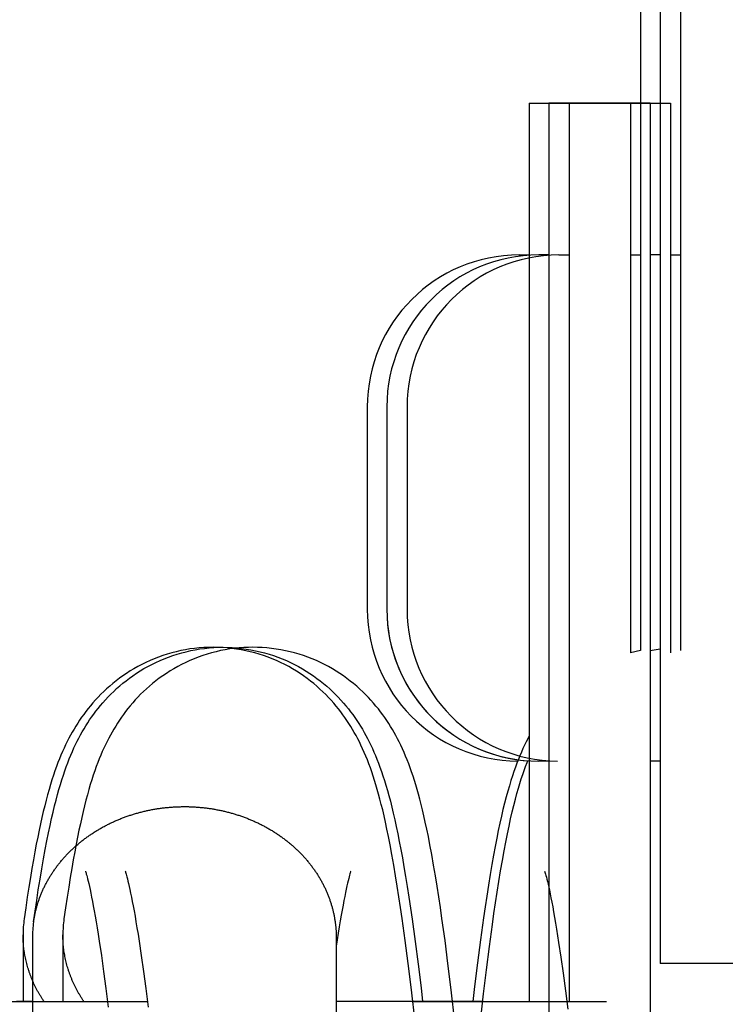
# Model space of a CAD drawing. Units: millimetres. Extents: x 70467 to 311972, y -19883 to 15191.
# Drawn here: x 79456 to 79491, y -15041 to -14992 of the extents above; entities that cross this region are included whole.
import ezdxf

# ---------------------------------------------------------------- set-up
doc = ezdxf.new("R2010")
doc.units = ezdxf.units.MM
doc.header["$LTSCALE"] = 46.255
doc.layers.get('0').update_dxf_attribs({"linetype": 'CONTINUOUS'})

msp = doc.modelspace()

# ---------------------------------------------------------------- linework, layer by layer
at = {"color": 7, "linetype": 'Continuous'}
for p, q in [((79486.423, -14946.3219), (79486.423, -15023.4824)), ((79487.3896, -14946.3219), (79487.3896, -15023.3992)), ((79487.3896, -14946.3219), (79487.3896, -15038.9469)), ((79487.3896, -14946.3219), (79487.3896, -15038.9469)), ((79488.3896, -14946.3219), (79488.3896, -15023.4824)), ((79480.923, -14996.4469), (79485.923, -14996.4469)), ((79480.923, -14996.4469), (79480.923, -15040.8219)), ((79486.8896, -14996.4469), (79481.8896, -14996.4469)), ((79481.8896, -14996.4469), (79481.8896, -15026.9089)), ((79486.8896, -14996.4469), (79481.8896, -14996.4469)), ((79481.8896, -14996.4469), (79481.8896, -15084.0719)), ((79486.8896, -14996.4469), (79481.8896, -14996.4469)), ((79481.8896, -14996.4469), (79481.8896, -15084.0719)), ((79482.8896, -14996.4469), (79487.8896, -14996.4469)), ((79482.8896, -14996.4469), (79482.8896, -15040.8219)), ((79485.923, -14996.4469), (79485.923, -15023.6028)), ((79486.8896, -14996.4469), (79486.8896, -15023.4865)), ((79486.8896, -14996.4469), (79486.8896, -15084.0719)), ((79486.8896, -14996.4469), (79486.8896, -15084.0719)), ((79487.8896, -14996.4469), (79487.8896, -15023.6028)), ((79480.423, -15003.9469), (79480.923, -15003.9469)), ((79481.8896, -15003.9469), (79481.3896, -15003.9469)), ((79481.8896, -15003.9469), (79481.3896, -15003.9469)), ((79481.8896, -15003.9469), (79481.3896, -15003.9469)), ((79482.3896, -15003.9469), (79482.8896, -15003.9469)), ((79485.923, -15003.9469), (79486.423, -15003.9469)), ((79487.3896, -15003.9469), (79486.8896, -15003.9469)), ((79487.3896, -15003.9469), (79486.8896, -15003.9469)), ((79487.3896, -15003.9469), (79486.8896, -15003.9469)), ((79487.8896, -15003.9469), (79488.3896, -15003.9469)), ((79472.923, -15011.4469), (79472.923, -15021.4469)), ((79473.8896, -15011.4469), (79473.8896, -15021.4469)), ((79473.8896, -15011.4469), (79473.8896, -15021.4469)), ((79473.8896, -15011.4469), (79473.8896, -15021.4469)), ((79474.8896, -15011.4469), (79474.8896, -15021.4469)), ((79463.4877, -15023.5404), (79463.2652, -15023.5979)), ((79463.7123, -15023.4894), (79463.4877, -15023.5404)), ((79463.9387, -15023.445), (79463.7123, -15023.4894)), ((79463.7568, -15023.5968), (79463.9789, -15023.5395)), ((79464.1666, -15023.4074), (79463.9387, -15023.445)), ((79463.9789, -15023.5395), (79464.2031, -15023.4887)), ((79464.3958, -15023.3765), (79464.1666, -15023.4074)), ((79464.2031, -15023.4887), (79464.4291, -15023.4445)), ((79464.626, -15023.3525), (79464.3958, -15023.3765)), ((79464.4291, -15023.4445), (79464.6566, -15023.407)), ((79464.8569, -15023.3354), (79464.626, -15023.3525)), ((79464.6566, -15023.407), (79464.8854, -15023.3762)), ((79465.0884, -15023.3252), (79464.8569, -15023.3354)), ((79464.8854, -15023.3762), (79465.1152, -15023.3523)), ((79465.3126, -15023.3219), (79465.0884, -15023.3252)), ((79465.1152, -15023.3523), (79465.3458, -15023.3353)), ((79465.4543, -15023.5404), (79465.2318, -15023.5979)), ((79465.5369, -15023.3252), (79465.3126, -15023.3219)), ((79465.3458, -15023.3353), (79465.5768, -15023.3251)), ((79465.6789, -15023.4894), (79465.4543, -15023.5404)), ((79465.7692, -15023.3354), (79465.5369, -15023.3252)), ((79465.5768, -15023.3251), (79465.8, -15023.3219)), ((79465.9052, -15023.445), (79465.6789, -15023.4894)), ((79466.0009, -15023.3526), (79465.7692, -15023.3354)), ((79465.8, -15023.3219), (79466.0248, -15023.3252)), ((79466.1332, -15023.4074), (79465.9052, -15023.445)), ((79466.2318, -15023.3768), (79466.0009, -15023.3526)), ((79466.0248, -15023.3252), (79466.2568, -15023.3354)), ((79466.3623, -15023.3765), (79466.1332, -15023.4074)), ((79466.4618, -15023.4078), (79466.2318, -15023.3768)), ((79466.2568, -15023.3354), (79466.4883, -15023.3526)), ((79466.5925, -15023.3525), (79466.3623, -15023.3765)), ((79466.6904, -15023.4457), (79466.4618, -15023.4078)), ((79466.4883, -15023.3526), (79466.719, -15023.3768)), ((79466.8235, -15023.3354), (79466.5925, -15023.3525)), ((79466.9175, -15023.4904), (79466.6904, -15023.4457)), ((79466.719, -15023.3768), (79466.9487, -15023.4078)), ((79467.0549, -15023.3252), (79466.8235, -15023.3354)), ((79467.1427, -15023.5417), (79466.9175, -15023.4904)), ((79466.9487, -15023.4078), (79467.1772, -15023.4456)), ((79467.2792, -15023.3219), (79467.0549, -15023.3252)), ((79467.3659, -15023.5995), (79467.1427, -15023.5417)), ((79467.1772, -15023.4456), (79467.4041, -15023.4902)), ((79467.5035, -15023.3252), (79467.2792, -15023.3219)), ((79467.4041, -15023.4902), (79467.6292, -15023.5414)), ((79467.7357, -15023.3354), (79467.5035, -15023.3252)), ((79467.6292, -15023.5414), (79467.8522, -15023.5992)), ((79467.9675, -15023.3526), (79467.7357, -15023.3354)), ((79468.1984, -15023.3768), (79467.9675, -15023.3526)), ((79468.4283, -15023.4078), (79468.1984, -15023.3768)), ((79468.657, -15023.4457), (79468.4283, -15023.4078)), ((79468.884, -15023.4904), (79468.657, -15023.4457)), ((79469.1093, -15023.5417), (79468.884, -15023.4904)), ((79469.3325, -15023.5995), (79469.1093, -15023.5417)), ((79486.423, -15023.4824), (79485.923, -15023.6028)), ((79486.8896, -15023.4865), (79487.3896, -15023.3992)), ((79462.1938, -15023.9781), (79461.9897, -15024.0713)), ((79462.4017, -15023.8903), (79462.1938, -15023.9781)), ((79462.2828, -15024.1667), (79462.4828, -15024.0686)), ((79462.613, -15023.8082), (79462.4017, -15023.8903)), ((79462.4828, -15024.0686), (79462.6867, -15023.9757)), ((79462.8275, -15023.732), (79462.613, -15023.8082)), ((79462.6867, -15023.9757), (79462.8944, -15023.8882)), ((79463.045, -15023.6618), (79462.8275, -15023.732)), ((79462.8944, -15023.8882), (79463.1055, -15023.8063)), ((79463.2652, -15023.5979), (79463.045, -15023.6618)), ((79463.1055, -15023.8063), (79463.3198, -15023.7304)), ((79463.3198, -15023.7304), (79463.537, -15023.6605)), ((79463.537, -15023.6605), (79463.7568, -15023.5968)), ((79464.1604, -15023.9781), (79463.9562, -15024.0713)), ((79464.3683, -15023.8903), (79464.1604, -15023.9781)), ((79464.5796, -15023.8082), (79464.3683, -15023.8903)), ((79464.7941, -15023.732), (79464.5796, -15023.8082)), ((79465.0116, -15023.6618), (79464.7941, -15023.732)), ((79465.2318, -15023.5979), (79465.0116, -15023.6618)), ((79467.5867, -15023.6639), (79467.3659, -15023.5995)), ((79467.8048, -15023.7345), (79467.5867, -15023.6639)), ((79468.02, -15023.8112), (79467.8048, -15023.7345)), ((79467.8522, -15023.5992), (79468.0728, -15023.6635)), ((79468.232, -15023.8938), (79468.02, -15023.8112)), ((79468.0728, -15023.6635), (79468.2908, -15023.7339)), ((79468.4405, -15023.9821), (79468.232, -15023.8938)), ((79468.2908, -15023.7339), (79468.5057, -15023.8105)), ((79468.6452, -15024.0759), (79468.4405, -15023.9821)), ((79468.5057, -15023.8105), (79468.7174, -15023.893)), ((79468.7174, -15023.893), (79468.9257, -15023.9811)), ((79468.9257, -15023.9811), (79469.1302, -15024.0748)), ((79469.5533, -15023.6639), (79469.3325, -15023.5995)), ((79469.7714, -15023.7345), (79469.5533, -15023.6639)), ((79469.9866, -15023.8112), (79469.7714, -15023.7345)), ((79470.1986, -15023.8938), (79469.9866, -15023.8112)), ((79470.4071, -15023.9821), (79470.1986, -15023.8938)), ((79470.6118, -15024.0759), (79470.4071, -15023.9821)), ((79461.2153, -15024.4933), (79461.0335, -15024.6095)), ((79461.4021, -15024.381), (79461.2153, -15024.4933)), ((79461.5935, -15024.2731), (79461.4021, -15024.381)), ((79461.5274, -15024.6052), (79461.7091, -15024.4893)), ((79461.7895, -15024.1697), (79461.5935, -15024.2731)), ((79461.7091, -15024.4893), (79461.8957, -15024.3774)), ((79461.9897, -15024.0713), (79461.7895, -15024.1697)), ((79461.8957, -15024.3774), (79462.087, -15024.2698)), ((79462.087, -15024.2698), (79462.2828, -15024.1667)), ((79463.1819, -15024.4933), (79463.0001, -15024.6095)), ((79463.3687, -15024.381), (79463.1819, -15024.4933)), ((79463.5601, -15024.2731), (79463.3687, -15024.381)), ((79463.7561, -15024.1697), (79463.5601, -15024.2731)), ((79463.9562, -15024.0713), (79463.7561, -15024.1697)), ((79468.8459, -15024.1749), (79468.6452, -15024.0759)), ((79469.0423, -15024.2789), (79468.8459, -15024.1749)), ((79469.2341, -15024.3875), (79469.0423, -15024.2789)), ((79469.1302, -15024.0748), (79469.3307, -15024.1736)), ((79469.4212, -15024.5003), (79469.2341, -15024.3875)), ((79469.3307, -15024.1736), (79469.5269, -15024.2774)), ((79469.6033, -15024.6172), (79469.4212, -15024.5003)), ((79469.5269, -15024.2774), (79469.7186, -15024.3858)), ((79469.7186, -15024.3858), (79469.9056, -15024.4985)), ((79469.9056, -15024.4985), (79470.0877, -15024.6151)), ((79470.8124, -15024.1749), (79470.6118, -15024.0759)), ((79471.0088, -15024.2789), (79470.8124, -15024.1749)), ((79471.2007, -15024.3875), (79471.0088, -15024.2789)), ((79471.3878, -15024.5003), (79471.2007, -15024.3875)), ((79471.5699, -15024.6172), (79471.3878, -15024.5003)), ((79460.5184, -15024.9788), (79460.3572, -15025.1078)), ((79460.685, -15024.8525), (79460.5184, -15024.9788)), ((79460.8567, -15024.7293), (79460.685, -15024.8525)), ((79460.8519, -15025.1018), (79461.013, -15024.9732)), ((79461.0335, -15024.6095), (79460.8567, -15024.7293)), ((79461.013, -15024.9732), (79461.1793, -15024.8474)), ((79461.1793, -15024.8474), (79461.3508, -15024.7246)), ((79461.3508, -15024.7246), (79461.5274, -15024.6052)), ((79462.485, -15024.9788), (79462.3238, -15025.1078)), ((79462.6515, -15024.8525), (79462.485, -15024.9788)), ((79462.8232, -15024.7293), (79462.6515, -15024.8525)), ((79463.0001, -15024.6095), (79462.8232, -15024.7293)), ((79469.7804, -15024.7376), (79469.6033, -15024.6172)), ((79469.9522, -15024.8614), (79469.7804, -15024.7376)), ((79470.1187, -15024.9881), (79469.9522, -15024.8614)), ((79470.0877, -15024.6151), (79470.2647, -15024.7355)), ((79470.28, -15025.1176), (79470.1187, -15024.9881)), ((79470.2647, -15024.7355), (79470.4365, -15024.8591)), ((79470.4365, -15024.8591), (79470.6032, -15024.9858)), ((79470.6032, -15024.9858), (79470.7645, -15025.1153)), ((79471.7469, -15024.7376), (79471.5699, -15024.6172)), ((79471.9187, -15024.8614), (79471.7469, -15024.7376)), ((79472.0853, -15024.9881), (79471.9187, -15024.8614)), ((79472.2465, -15025.1176), (79472.0853, -15024.9881)), ((79459.9049, -15025.5084), (79459.7644, -15025.6457)), ((79460.0505, -15025.3728), (79459.9049, -15025.5084)), ((79460.2012, -15025.2392), (79460.0505, -15025.3728)), ((79460.3572, -15025.1078), (79460.2012, -15025.2392)), ((79460.2593, -15025.6382), (79460.3999, -15025.5011)), ((79460.3999, -15025.5011), (79460.5455, -15025.3659)), ((79460.5455, -15025.3659), (79460.6961, -15025.2327)), ((79460.6961, -15025.2327), (79460.8519, -15025.1018)), ((79461.8715, -15025.5084), (79461.731, -15025.6457)), ((79462.017, -15025.3728), (79461.8715, -15025.5084)), ((79462.1678, -15025.2392), (79462.017, -15025.3728)), ((79462.3238, -15025.1078), (79462.1678, -15025.2392)), ((79470.4359, -15025.2496), (79470.28, -15025.1176)), ((79470.5867, -15025.3837), (79470.4359, -15025.2496)), ((79470.7323, -15025.5199), (79470.5867, -15025.3837)), ((79470.8729, -15025.6578), (79470.7323, -15025.5199)), ((79470.7645, -15025.1153), (79470.9206, -15025.2472)), ((79470.9206, -15025.2472), (79471.0714, -15025.3812)), ((79471.0714, -15025.3812), (79471.2169, -15025.5172)), ((79471.2169, -15025.5172), (79471.3575, -15025.655)), ((79472.4025, -15025.2496), (79472.2465, -15025.1176)), ((79472.5533, -15025.3837), (79472.4025, -15025.2496)), ((79472.6989, -15025.5199), (79472.5533, -15025.3837)), ((79472.8394, -15025.6578), (79472.6989, -15025.5199)), ((79459.4979, -15025.9253), (79459.3715, -15026.0674)), ((79459.6288, -15025.7847), (79459.4979, -15025.9253)), ((79459.7644, -15025.6457), (79459.6288, -15025.7847)), ((79459.8669, -15026.0583), (79459.9929, -15025.917)), ((79459.9929, -15025.917), (79460.1237, -15025.7769)), ((79460.1237, -15025.7769), (79460.2593, -15025.6382)), ((79461.4645, -15025.9253), (79461.3381, -15026.0674)), ((79461.5954, -15025.7847), (79461.4645, -15025.9253)), ((79461.731, -15025.6457), (79461.5954, -15025.7847)), ((79471.0085, -15025.7974), (79470.8729, -15025.6578)), ((79471.1393, -15025.9385), (79471.0085, -15025.7974)), ((79471.2653, -15026.0809), (79471.1393, -15025.9385)), ((79471.3575, -15025.655), (79471.493, -15025.7945)), ((79471.493, -15025.7945), (79471.6239, -15025.9355)), ((79471.6239, -15025.9355), (79471.7503, -15026.0781)), ((79472.975, -15025.7974), (79472.8394, -15025.6578)), ((79473.1058, -15025.9385), (79472.975, -15025.7974)), ((79473.2319, -15026.0809), (79473.1058, -15025.9385)), ((79459.024, -15026.4945), (79458.9182, -15026.6363)), ((79459.1344, -15026.3527), (79459.024, -15026.4945)), ((79459.2502, -15026.2102), (79459.1344, -15026.3527)), ((79459.3715, -15026.0674), (79459.2502, -15026.2102)), ((79459.4131, -15026.6261), (79459.5191, -15026.4844)), ((79459.5191, -15026.4844), (79459.6298, -15026.3426)), ((79459.6298, -15026.3426), (79459.7458, -15026.2004)), ((79459.7458, -15026.2004), (79459.8669, -15026.0583)), ((79460.9906, -15026.4945), (79460.8848, -15026.6363)), ((79461.101, -15026.3527), (79460.9906, -15026.4945)), ((79461.2167, -15026.2102), (79461.101, -15026.3527)), ((79461.3381, -15026.0674), (79461.2167, -15026.2102)), ((79471.3864, -15026.224), (79471.2653, -15026.0809)), ((79471.5021, -15026.3669), (79471.3864, -15026.224)), ((79471.6124, -15026.5093), (79471.5021, -15026.3669)), ((79471.7503, -15026.0781), (79471.8715, -15026.2212)), ((79471.8715, -15026.2212), (79471.9871, -15026.3639)), ((79471.9871, -15026.3639), (79472.0974, -15026.5061)), ((79473.353, -15026.224), (79473.2319, -15026.0809)), ((79473.4687, -15026.3669), (79473.353, -15026.224)), ((79473.579, -15026.5093), (79473.4687, -15026.3669)), ((79458.7184, -15026.9216), (79458.6235, -15027.066)), ((79458.8166, -15026.7786), (79458.7184, -15026.9216)), ((79458.9182, -15026.6363), (79458.8166, -15026.7786)), ((79459.1181, -15027.0548), (79459.2131, -15026.9109)), ((79459.2131, -15026.9109), (79459.3113, -15026.7681)), ((79459.3113, -15026.7681), (79459.4131, -15026.6261)), ((79460.685, -15026.9216), (79460.5901, -15027.066)), ((79460.7831, -15026.7786), (79460.685, -15026.9216)), ((79460.8848, -15026.6363), (79460.7831, -15026.7786)), ((79471.7181, -15026.6517), (79471.6124, -15026.5093)), ((79471.8198, -15026.7946), (79471.7181, -15026.6517)), ((79471.918, -15026.9384), (79471.8198, -15026.7946)), ((79472.0128, -15027.0833), (79471.918, -15026.9384)), ((79472.0974, -15026.5061), (79472.203, -15026.6483)), ((79472.203, -15026.6483), (79472.3046, -15026.7909)), ((79472.3046, -15026.7909), (79472.4027, -15026.9344)), ((79472.4027, -15026.9344), (79472.4976, -15027.0792)), ((79473.6847, -15026.6517), (79473.579, -15026.5093)), ((79473.7864, -15026.7946), (79473.6847, -15026.6517)), ((79473.8845, -15026.9384), (79473.7864, -15026.7946)), ((79473.9794, -15027.0833), (79473.8845, -15026.9384)), ((79458.4422, -15027.3591), (79458.3553, -15027.5087)), ((79458.5315, -15027.2117), (79458.4422, -15027.3591)), ((79458.6235, -15027.066), (79458.5315, -15027.2117)), ((79458.8498, -15027.4963), (79458.9368, -15027.347)), ((79458.9368, -15027.347), (79459.0261, -15027.2001)), ((79459.0261, -15027.2001), (79459.1181, -15027.0548)), ((79460.4088, -15027.3591), (79460.3219, -15027.5087)), ((79460.4981, -15027.2117), (79460.4088, -15027.3591)), ((79460.5901, -15027.066), (79460.4981, -15027.2117)), ((79472.1047, -15027.2296), (79472.0128, -15027.0833)), ((79472.194, -15027.3778), (79472.1047, -15027.2296)), ((79472.281, -15027.5283), (79472.194, -15027.3778)), ((79472.4976, -15027.0792), (79472.5896, -15027.2254)), ((79472.5896, -15027.2254), (79472.6788, -15027.3734)), ((79472.6788, -15027.3734), (79472.7657, -15027.5236)), ((79474.0713, -15027.2296), (79473.9794, -15027.0833)), ((79474.1606, -15027.3778), (79474.0713, -15027.2296)), ((79474.2476, -15027.5283), (79474.1606, -15027.3778)), ((79458.1874, -15027.8165), (79458.106, -15027.9756)), ((79458.2704, -15027.6611), (79458.1874, -15027.8165)), ((79458.3553, -15027.5087), (79458.2704, -15027.6611)), ((79458.5996, -15027.9631), (79458.6815, -15027.8038)), ((79458.6815, -15027.8038), (79458.7648, -15027.6483)), ((79458.7648, -15027.6483), (79458.8498, -15027.4963)), ((79460.154, -15027.8165), (79460.0726, -15027.9756)), ((79460.237, -15027.6611), (79460.154, -15027.8165)), ((79460.3219, -15027.5087), (79460.237, -15027.6611)), ((79472.366, -15027.6817), (79472.281, -15027.5283)), ((79472.4492, -15027.8385), (79472.366, -15027.6817)), ((79472.531, -15027.9992), (79472.4492, -15027.8385)), ((79472.7657, -15027.5236), (79472.8506, -15027.6766)), ((79472.8506, -15027.6766), (79472.9337, -15027.8328)), ((79472.9337, -15027.8328), (79473.0151, -15027.9926)), ((79474.3325, -15027.6817), (79474.2476, -15027.5283)), ((79474.4158, -15027.8385), (79474.3325, -15027.6817)), ((79474.4976, -15027.9992), (79474.4158, -15027.8385)), ((79480.8517, -15027.837), (79480.7703, -15027.9969)), ((79480.923, -15027.7028), (79480.8517, -15027.837)), ((79457.948, -15028.3048), (79457.8713, -15028.4755)), ((79458.0262, -15028.1382), (79457.948, -15028.3048)), ((79458.106, -15027.9756), (79458.0262, -15028.1382)), ((79458.3615, -15028.4692), (79458.4397, -15028.2955)), ((79458.4397, -15028.2955), (79458.5191, -15028.1269)), ((79458.5191, -15028.1269), (79458.5996, -15027.9631)), ((79459.9146, -15028.3048), (79459.8379, -15028.4755)), ((79459.9928, -15028.1382), (79459.9146, -15028.3048)), ((79460.0726, -15027.9756), (79459.9928, -15028.1382)), ((79472.6117, -15028.165), (79472.531, -15027.9992)), ((79472.6919, -15028.337), (79472.6117, -15028.165)), ((79472.7715, -15028.5159), (79472.6919, -15028.337)), ((79473.0151, -15027.9926), (79473.0949, -15028.156)), ((79473.0949, -15028.156), (79473.1731, -15028.3234)), ((79473.1731, -15028.3234), (79473.2498, -15028.4951)), ((79474.5783, -15028.165), (79474.4976, -15027.9992)), ((79474.6585, -15028.337), (79474.5783, -15028.165)), ((79474.7381, -15028.5159), (79474.6585, -15028.337)), ((79480.6123, -15028.3282), (79480.5356, -15028.5)), ((79480.6905, -15028.1606), (79480.6123, -15028.3282)), ((79480.7703, -15027.9969), (79480.6905, -15028.1606)), ((79457.7216, -15028.8318), (79457.648, -15029.0193)), ((79457.7959, -15028.651), (79457.7216, -15028.8318)), ((79457.8713, -15028.4755), (79457.7959, -15028.651)), ((79458.1335, -15029.0243), (79458.2084, -15028.8333)), ((79458.2084, -15028.8333), (79458.2844, -15028.6484)), ((79458.2844, -15028.6484), (79458.3615, -15028.4692)), ((79459.6882, -15028.8318), (79459.6146, -15029.0193)), ((79459.7625, -15028.651), (79459.6882, -15028.8318)), ((79459.8379, -15028.4755), (79459.7625, -15028.651)), ((79472.8499, -15028.7004), (79472.7715, -15028.5159)), ((79472.9265, -15028.8894), (79472.8499, -15028.7004)), ((79473.0013, -15029.0827), (79472.9265, -15028.8894)), ((79473.2498, -15028.4951), (79473.3253, -15028.6715)), ((79473.3253, -15028.6715), (79473.3996, -15028.8535)), ((79473.3996, -15028.8535), (79473.4733, -15029.0422)), ((79474.8165, -15028.7004), (79474.7381, -15028.5159)), ((79474.8931, -15028.8894), (79474.8165, -15028.7004)), ((79474.9679, -15029.0827), (79474.8931, -15028.8894)), ((79480.3857, -15028.8591), (79480.3119, -15029.0484)), ((79480.4601, -15028.6768), (79480.3857, -15028.8591)), ((79480.5356, -15028.5), (79480.4601, -15028.6768)), ((79480.8114, -15029.0168), (79480.8465, -15028.9272)), ((79457.5744, -15029.2155), (79457.5004, -15029.4225)), ((79457.648, -15029.0193), (79457.5744, -15029.2155)), ((79457.9861, -15029.4274), (79458.0594, -15029.2221)), ((79458.0594, -15029.2221), (79458.1335, -15029.0243)), ((79459.541, -15029.2155), (79459.467, -15029.4225)), ((79459.6146, -15029.0193), (79459.541, -15029.2155)), ((79473.0742, -15029.2802), (79473.0013, -15029.0827)), ((79473.1453, -15029.4818), (79473.0742, -15029.2802)), ((79473.4733, -15029.0422), (79473.5472, -15029.2403)), ((79473.5472, -15029.2403), (79473.6215, -15029.4494)), ((79475.0408, -15029.2802), (79474.9679, -15029.0827)), ((79475.1119, -15029.4818), (79475.0408, -15029.2802)), ((79480.2381, -15029.2466), (79480.1639, -15029.4556)), ((79480.3119, -15029.0484), (79480.2381, -15029.2466)), ((79480.5996, -15029.6074), (79480.6697, -15029.4028)), ((79480.6697, -15029.4028), (79480.7402, -15029.2063)), ((79480.7402, -15029.2063), (79480.8114, -15029.0168)), ((79481.8896, -15028.9469), (79481.3896, -15028.9469)), ((79481.8896, -15028.9469), (79481.3896, -15028.9469)), ((79487.3896, -15028.9469), (79486.8896, -15028.9469)), ((79487.3896, -15028.9469), (79486.8896, -15028.9469)), ((79457.3522, -15029.8686), (79457.2786, -15030.1068)), ((79457.4262, -15029.6403), (79457.3522, -15029.8686)), ((79457.5004, -15029.4225), (79457.4262, -15029.6403)), ((79457.7687, -15030.0981), (79457.8409, -15029.8644)), ((79457.8409, -15029.8644), (79457.9134, -15029.6411)), ((79457.9134, -15029.6411), (79457.9861, -15029.4274)), ((79459.3188, -15029.8686), (79459.2452, -15030.1068)), ((79459.3928, -15029.6403), (79459.3188, -15029.8686)), ((79459.467, -15029.4225), (79459.3928, -15029.6403)), ((79473.2147, -15029.6879), (79473.1453, -15029.4818)), ((79473.2826, -15029.8992), (79473.2147, -15029.6879)), ((79473.3496, -15030.1171), (79473.2826, -15029.8992)), ((79473.6215, -15029.4494), (79473.6957, -15029.6687)), ((79473.6957, -15029.6687), (79473.7696, -15029.8978)), ((79473.7696, -15029.8978), (79473.8431, -15030.1373)), ((79475.1812, -15029.6879), (79475.1119, -15029.4818)), ((79475.2492, -15029.8992), (79475.1812, -15029.6879)), ((79475.3162, -15030.1171), (79475.2492, -15029.8992)), ((79480.0893, -15029.6763), (79480.0141, -15029.9101)), ((79480.1639, -15029.4556), (79480.0893, -15029.6763)), ((79480.4591, -15030.0471), (79480.5295, -15029.8216)), ((79480.5295, -15029.8216), (79480.5996, -15029.6074)), ((79457.206, -15030.354), (79457.1343, -15030.6097)), ((79457.2786, -15030.1068), (79457.206, -15030.354)), ((79457.6244, -15030.6), (79457.6965, -15030.3429)), ((79457.6965, -15030.3429), (79457.7687, -15030.0981)), ((79459.1725, -15030.354), (79459.1009, -15030.6097)), ((79459.2452, -15030.1068), (79459.1725, -15030.354)), ((79473.4161, -15030.343), (79473.3496, -15030.1171)), ((79473.4822, -15030.5783), (79473.4161, -15030.343)), ((79473.8431, -15030.1373), (79473.9163, -15030.388)), ((79473.9163, -15030.388), (79473.9895, -15030.651)), ((79475.3826, -15030.343), (79475.3162, -15030.1171)), ((79475.4488, -15030.5783), (79475.3826, -15030.343)), ((79479.9376, -15030.1603), (79479.8596, -15030.429)), ((79480.0141, -15029.9101), (79479.9376, -15030.1603)), ((79480.3137, -15030.548), (79480.3875, -15030.2879)), ((79480.3875, -15030.2879), (79480.4591, -15030.0471)), ((79457.0637, -15030.8741), (79456.9939, -15031.1481)), ((79457.1343, -15030.6097), (79457.0637, -15030.8741)), ((79457.4789, -15031.1577), (79457.552, -15030.871)), ((79457.552, -15030.871), (79457.6244, -15030.6)), ((79459.0303, -15030.8741), (79458.9605, -15031.1481)), ((79459.1009, -15030.6097), (79459.0303, -15030.8741)), ((79473.5485, -15030.8247), (79473.4822, -15030.5783)), ((79473.6152, -15031.0838), (79473.5485, -15030.8247)), ((79473.9895, -15030.651), (79474.0626, -15030.9269)), ((79475.5151, -15030.8247), (79475.4488, -15030.5783)), ((79475.5817, -15031.0838), (79475.5151, -15030.8247)), ((79479.7809, -15030.7146), (79479.7024, -15031.015)), ((79479.8596, -15030.429), (79479.7809, -15030.7146)), ((79480.1601, -15031.1328), (79480.2378, -15030.8295)), ((79480.2378, -15030.8295), (79480.3137, -15030.548)), ((79456.9939, -15031.1481), (79456.9246, -15031.4326)), ((79457.4051, -15031.4617), (79457.4789, -15031.1577)), ((79458.9605, -15031.1481), (79458.8912, -15031.4326)), ((79473.6825, -15031.3574), (79473.6152, -15031.0838)), ((79473.7511, -15031.6486), (79473.6825, -15031.3574)), ((79474.0626, -15030.9269), (79474.1357, -15031.2167)), ((79474.1357, -15031.2167), (79474.2088, -15031.521)), ((79475.6491, -15031.3574), (79475.5817, -15031.0838)), ((79475.7177, -15031.6486), (79475.6491, -15031.3574)), ((79479.6241, -15031.3305), (79479.5461, -15031.6616)), ((79479.7024, -15031.015), (79479.6241, -15031.3305)), ((79480.0815, -15031.4561), (79480.1601, -15031.1328)), ((79456.8557, -15031.7287), (79456.787, -15032.0371)), ((79456.9246, -15031.4326), (79456.8557, -15031.7287)), ((79457.2552, -15032.126), (79457.3305, -15031.7842)), ((79457.3305, -15031.7842), (79457.4051, -15031.4617)), ((79458.8223, -15031.7287), (79458.7536, -15032.0371)), ((79458.8912, -15031.4326), (79458.8223, -15031.7287)), ((79473.8217, -15031.9618), (79473.7511, -15031.6486)), ((79474.2088, -15031.521), (79474.2822, -15031.841)), ((79474.2822, -15031.841), (79474.356, -15032.178)), ((79475.7882, -15031.9618), (79475.7177, -15031.6486)), ((79479.5461, -15031.6616), (79479.4682, -15032.009)), ((79479.9237, -15032.1558), (79480.0026, -15031.7971)), ((79480.0026, -15031.7971), (79480.0815, -15031.4561)), ((79456.787, -15032.0371), (79456.7183, -15032.359)), ((79457.1786, -15032.49), (79457.2552, -15032.126)), ((79458.7536, -15032.0371), (79458.6849, -15032.359)), ((79473.8948, -15032.3017), (79473.8217, -15031.9618)), ((79473.9712, -15032.6728), (79473.8948, -15032.3017)), ((79474.356, -15032.178), (79474.4303, -15032.5333)), ((79475.8614, -15032.3017), (79475.7882, -15031.9618)), ((79475.9377, -15032.6728), (79475.8614, -15032.3017)), ((79479.4682, -15032.009), (79479.3904, -15032.373)), ((79479.8441, -15032.5362), (79479.9237, -15032.1558)), ((79456.6492, -15032.6966), (79456.5795, -15033.0521)), ((79456.7183, -15032.359), (79456.6492, -15032.6966)), ((79457.0999, -15032.882), (79457.1786, -15032.49)), ((79458.6158, -15032.6966), (79458.546, -15033.0521)), ((79458.6849, -15032.359), (79458.6158, -15032.6966)), ((79474.0519, -15033.0845), (79473.9712, -15032.6728)), ((79474.4303, -15032.5333), (79474.5052, -15032.9081)), ((79476.0185, -15033.0845), (79475.9377, -15032.6728)), ((79479.3125, -15032.7553), (79479.2339, -15033.1597)), ((79479.3904, -15032.373), (79479.3125, -15032.7553)), ((79479.7629, -15032.9434), (79479.8441, -15032.5362)), ((79456.5795, -15033.0521), (79456.5086, -15033.4279)), ((79456.9331, -15033.7747), (79457.0182, -15033.3088)), ((79457.0182, -15033.3088), (79457.0999, -15032.882)), ((79458.546, -15033.0521), (79458.4752, -15033.4279)), ((79474.1413, -15033.5631), (79474.0519, -15033.0845)), ((79474.5052, -15032.9081), (79474.5809, -15033.3039)), ((79474.5809, -15033.3039), (79474.6576, -15033.7228)), ((79476.1079, -15033.5631), (79476.0185, -15033.0845)), ((79479.2339, -15033.1597), (79479.1538, -15033.5906)), ((79479.6794, -15033.3827), (79479.7629, -15032.9434)), ((79456.5086, -15033.4279), (79456.4365, -15033.8265)), ((79456.8467, -15034.2703), (79456.9331, -15033.7747)), ((79458.4752, -15033.4279), (79458.403, -15033.8265)), ((79474.2341, -15034.0854), (79474.1413, -15033.5631)), ((79474.6576, -15033.7228), (79474.7355, -15034.1667)), ((79476.2007, -15034.0854), (79476.1079, -15033.5631)), ((79479.1538, -15033.5906), (79479.0718, -15034.0526)), ((79479.5934, -15033.8574), (79479.6794, -15033.3827)), ((79456.3628, -15034.2499), (79456.2878, -15034.698)), ((79456.4365, -15033.8265), (79456.3628, -15034.2499)), ((79456.7615, -15034.7824), (79456.8467, -15034.2703)), ((79458.3294, -15034.2499), (79458.2544, -15034.698)), ((79458.403, -15033.8265), (79458.3294, -15034.2499)), ((79474.3218, -15034.6039), (79474.2341, -15034.0854)), ((79474.7355, -15034.1667), (79474.8149, -15034.638)), ((79476.2884, -15034.6039), (79476.2007, -15034.0854)), ((79479.0718, -15034.0526), (79478.9876, -15034.5479)), ((79479.5064, -15034.3609), (79479.5934, -15033.8574)), ((79456.2878, -15034.698), (79456.2117, -15035.1708)), ((79458.2544, -15034.698), (79458.1783, -15035.1708)), ((79459.004, -15034.3781), (79459.0066, -15034.3859)), ((79459.0066, -15034.3859), (79459.0123, -15034.4036)), ((79459.0123, -15034.4036), (79459.0211, -15034.4319)), ((79459.0211, -15034.4319), (79459.033, -15034.4717)), ((79459.033, -15034.4717), (79459.048, -15034.5238)), ((79459.048, -15034.5238), (79459.066, -15034.5888)), ((79459.066, -15034.5888), (79459.087, -15034.6676)), ((79459.087, -15034.6676), (79459.1109, -15034.7611)), ((79459.1109, -15034.7611), (79459.1377, -15034.87)), ((79460.9705, -15034.3781), (79460.9732, -15034.3859)), ((79460.9732, -15034.3859), (79460.9789, -15034.4036)), ((79460.9789, -15034.4036), (79460.9877, -15034.4319)), ((79460.9877, -15034.4319), (79460.9996, -15034.4717)), ((79460.9996, -15034.4717), (79461.0146, -15034.5238)), ((79461.0146, -15034.5238), (79461.0326, -15034.5888)), ((79461.0326, -15034.5888), (79461.0535, -15034.6676)), ((79461.0535, -15034.6676), (79461.0775, -15034.7611)), ((79461.0775, -15034.7611), (79461.1042, -15034.87)), ((79472.0055, -15034.746), (79471.9792, -15034.8522)), ((79472.029, -15034.6548), (79472.0055, -15034.746)), ((79472.0495, -15034.5781), (79472.029, -15034.6548)), ((79472.067, -15034.515), (79472.0495, -15034.5781)), ((79472.0815, -15034.465), (79472.067, -15034.515)), ((79472.093, -15034.427), (79472.0815, -15034.465)), ((79472.1013, -15034.4003), (79472.093, -15034.427)), ((79472.1066, -15034.3841), (79472.1013, -15034.4003)), ((79472.1087, -15034.3777), (79472.1066, -15034.3841)), ((79472.1084, -15034.3786), (79472.1087, -15034.3777)), ((79474.4056, -15035.1212), (79474.3218, -15034.6039)), ((79474.8149, -15034.638), (79474.8956, -15035.1377)), ((79476.3722, -15035.1212), (79476.2884, -15034.6039)), ((79478.9876, -15034.5479), (79478.9028, -15035.0695)), ((79479.4202, -15034.8827), (79479.5064, -15034.3609)), ((79481.6789, -15034.3779), (79481.6792, -15034.3786)), ((79481.6792, -15034.3786), (79481.6823, -15034.3879)), ((79481.6823, -15034.3879), (79481.6885, -15034.4072)), ((79481.6885, -15034.4072), (79481.6978, -15034.4375)), ((79481.6978, -15034.4375), (79481.7102, -15034.4793)), ((79481.7102, -15034.4793), (79481.7258, -15034.5337)), ((79481.7258, -15034.5337), (79481.7444, -15034.6014)), ((79481.7444, -15034.6014), (79481.766, -15034.6832)), ((79481.766, -15034.6832), (79481.7905, -15034.7798)), ((79456.2117, -15035.1708), (79456.1347, -15035.668)), ((79456.6785, -15035.3024), (79456.7615, -15034.7824)), ((79458.1783, -15035.1708), (79458.1012, -15035.668)), ((79459.1377, -15034.87), (79459.1672, -15034.9947)), ((79459.1672, -15034.9947), (79459.1993, -15035.1356)), ((79459.1993, -15035.1356), (79459.2339, -15035.2933)), ((79461.1042, -15034.87), (79461.1338, -15034.9947)), ((79461.1338, -15034.9947), (79461.1659, -15035.1356)), ((79461.1659, -15035.1356), (79461.2005, -15035.2933)), ((79471.9186, -15035.1118), (79471.8845, -15035.2663)), ((79471.9502, -15034.9739), (79471.9186, -15035.1118)), ((79471.9792, -15034.8522), (79471.9502, -15034.9739)), ((79474.4868, -15035.6439), (79474.4056, -15035.1212)), ((79474.8956, -15035.1377), (79474.9768, -15035.661)), ((79476.4534, -15035.6439), (79476.3722, -15035.1212)), ((79478.9028, -15035.0695), (79478.819, -15035.6071)), ((79479.3366, -15035.4109), (79479.4202, -15034.8827)), ((79481.7905, -15034.7798), (79481.8179, -15034.8917)), ((79481.8179, -15034.8917), (79481.848, -15035.0196)), ((79481.848, -15035.0196), (79481.8806, -15035.1641)), ((79481.8806, -15035.1641), (79481.9158, -15035.3255)), ((79456.1347, -15035.668), (79456.0568, -15036.189)), ((79456.5982, -15035.8259), (79456.6785, -15035.3024)), ((79458.1012, -15035.668), (79458.0234, -15036.189)), ((79459.2339, -15035.2933), (79459.2708, -15035.4681)), ((79459.2708, -15035.4681), (79459.31, -15035.6604)), ((79459.31, -15035.6604), (79459.3512, -15035.8702)), ((79461.2005, -15035.2933), (79461.2374, -15035.4681)), ((79461.2374, -15035.4681), (79461.2766, -15035.6604)), ((79461.2766, -15035.6604), (79461.3178, -15035.8702)), ((79471.8093, -15035.6268), (79471.7685, -15035.8332)), ((79471.848, -15035.4379), (79471.8093, -15035.6268)), ((79471.8845, -15035.2663), (79471.848, -15035.4379)), ((79474.5661, -15036.1737), (79474.4868, -15035.6439)), ((79474.9768, -15035.661), (79475.0574, -15036.2004)), ((79476.5327, -15036.1737), (79476.4534, -15035.6439)), ((79478.819, -15035.6071), (79478.7377, -15036.1488)), ((79479.2562, -15035.9391), (79479.3366, -15035.4109)), ((79481.9158, -15035.3255), (79481.9533, -15035.5041)), ((79481.9533, -15035.5041), (79481.993, -15035.7003)), ((79481.993, -15035.7003), (79482.0347, -15035.9141)), ((79456.0568, -15036.189), (79455.9789, -15036.7292)), ((79456.5201, -15036.3544), (79456.5982, -15035.8259)), ((79458.0234, -15036.189), (79457.9455, -15036.7292)), ((79459.3512, -15035.8702), (79459.3944, -15036.0976)), ((79459.3944, -15036.0976), (79459.4393, -15036.3427)), ((79461.3178, -15035.8702), (79461.3609, -15036.0976)), ((79461.3609, -15036.0976), (79461.4058, -15036.3427)), ((79471.7258, -15036.057), (79471.6813, -15036.2984)), ((79471.7685, -15035.8332), (79471.7258, -15036.057)), ((79474.6437, -15036.711), (79474.5661, -15036.1737)), ((79475.0574, -15036.2004), (79475.1363, -15036.7475)), ((79476.6103, -15036.711), (79476.5327, -15036.1737)), ((79478.7377, -15036.1488), (79478.6596, -15036.6892)), ((79479.1784, -15036.4697), (79479.2562, -15035.9391)), ((79482.0347, -15035.9141), (79482.0783, -15036.1457)), ((79482.0783, -15036.1457), (79482.1237, -15036.3951)), ((79456.444, -15036.887), (79456.5201, -15036.3544)), ((79459.4393, -15036.3427), (79459.4858, -15036.6055)), ((79459.4858, -15036.6055), (79459.5338, -15036.8859)), ((79461.4058, -15036.3427), (79461.4524, -15036.6055)), ((79461.4524, -15036.6055), (79461.5004, -15036.8859)), ((79471.6352, -15036.5575), (79471.5875, -15036.8341)), ((79471.6813, -15036.2984), (79471.6352, -15036.5575)), ((79474.7947, -15037.8098), (79474.6437, -15036.711)), ((79476.7612, -15037.8098), (79476.6103, -15036.711)), ((79478.6596, -15036.6892), (79478.5096, -15037.7793)), ((79479.1024, -15037.006), (79479.1784, -15036.4697)), ((79482.1237, -15036.3951), (79482.1706, -15036.6622)), ((79482.1706, -15036.6622), (79482.2191, -15036.9471)), ((79459.5338, -15036.8859), (79459.5832, -15037.1839)), ((79459.5832, -15037.1839), (79459.6339, -15037.4995)), ((79461.5004, -15036.8859), (79461.5498, -15037.1839)), ((79461.5498, -15037.1839), (79461.6005, -15037.4995)), ((79471.5385, -15037.1282), (79471.4881, -15037.4397)), ((79471.5875, -15036.8341), (79471.5385, -15037.1282)), ((79475.1363, -15036.7475), (79475.2873, -15037.849)), ((79478.9536, -15038.1078), (79479.1024, -15037.006)), ((79482.2191, -15036.9471), (79482.2689, -15037.2496)), ((79455.923, -15037.5206), (79455.923, -15040.8219)), ((79456.3896, -15037.6657), (79456.3896, -15163.7064)), ((79457.8896, -15037.5206), (79457.8896, -15040.8219)), ((79459.6339, -15037.4995), (79459.6858, -15037.8323)), ((79461.6005, -15037.4995), (79461.6524, -15037.8323)), ((79471.3896, -15037.6657), (79471.3896, -15163.9135)), ((79471.4881, -15037.4397), (79471.4366, -15037.7684)), ((79482.2689, -15037.2496), (79482.32, -15037.5697)), ((79482.32, -15037.5697), (79482.3722, -15037.9071)), ((79459.6858, -15037.8323), (79459.7926, -15038.5488)), ((79461.6524, -15037.8323), (79461.7591, -15038.5488)), ((79471.4366, -15037.7684), (79471.3896, -15038.0777)), ((79474.9413, -15038.9437), (79474.7947, -15037.8098)), ((79475.2873, -15037.849), (79475.4329, -15038.9772)), ((79476.9079, -15038.9437), (79476.7612, -15037.8098)), ((79478.5096, -15037.7793), (79478.3633, -15038.9084)), ((79478.808, -15039.2503), (79478.9536, -15038.1078)), ((79482.3722, -15037.9071), (79482.4797, -15038.6329)), ((79459.7926, -15038.5488), (79459.9028, -15039.3318)), ((79461.7591, -15038.5488), (79461.8694, -15039.3318)), ((79482.4797, -15038.6329), (79482.5906, -15039.4254)), ((79475.0848, -15040.1161), (79474.9413, -15038.9437)), ((79475.4329, -15038.9772), (79475.5762, -15040.1497)), ((79477.0514, -15040.1161), (79476.9079, -15038.9437)), ((79478.3633, -15038.9084), (79478.2195, -15040.0817)), ((79492.3896, -15038.9469), (79487.3896, -15038.9469)), ((79492.3896, -15038.9469), (79487.3896, -15038.9469)), ((79459.9028, -15039.3318), (79460.016, -15040.1794)), ((79461.8694, -15039.3318), (79461.9826, -15040.1794)), ((79478.6655, -15040.4308), (79478.808, -15039.2503)), ((79482.5906, -15039.4254), (79482.7044, -15040.2825)), ((79475.2958, -15041.9499), (79475.0848, -15040.1161)), ((79477.2624, -15041.9499), (79477.0514, -15040.1161)), ((79478.2195, -15040.0817), (79478.1325, -15040.8219)), ((79460.016, -15040.1794), (79460.1316, -15041.0896)), ((79461.9826, -15040.1794), (79462.0982, -15041.0896)), ((79475.5762, -15040.1497), (79475.6551, -15040.8219)), ((79478.5253, -15041.6498), (79478.6655, -15040.4308)), ((79482.7044, -15040.2825), (79482.8205, -15041.2023)), ((79452.923, -15040.8219), (79460.098, -15040.8219)), ((79454.8896, -15040.8219), (79462.0646, -15040.8219)), ((79456.3896, -15040.8219), (79455.5933, -15040.8219)), ((79478.62, -15040.8219), (79471.3896, -15040.8219)), ((79475.1677, -15040.8219), (79482.7731, -15040.8219)), ((79477.1343, -15040.8219), (79484.7396, -15040.8219))]:
    msp.add_line(p, q, dxfattribs=at)
for centre, radius, start, end in [((79480.423, -15011.4469), 7.5, 90, 180), ((79481.3896, -15011.4469), 7.5, 90, 180), ((79481.3896, -15011.4469), 7.5, 90, 180), ((79481.3896, -15011.4469), 7.5, 90, 180), ((79482.3896, -15011.4469), 7.5, 90, 180), ((79480.423, -15021.4469), 7.5, 180, 269.45525), ((79481.3896, -15021.4469), 7.5, 180, 265.84817), ((79481.3896, -15021.4469), 7.5, 180, 270), ((79481.3896, -15021.4469), 7.5, 180, 270), ((79482.3896, -15021.4469), 7.5, 180, 269.45525), ((79461.5608, -15037.5211), 5.6378, 171.925, 179.99527), ((79461.9913, -15037.6663), 5.6017, 172.00315, 179.9942), ((79463.5274, -15037.5211), 5.6378, 171.925, 179.99527)]:
    msp.add_arc(centre, radius, start, end, dxfattribs=at)
for points, start_tangent, end_tangent in [([(79456.444, -15036.887), (79456.4537, -15036.8208), (79456.4819, -15036.6531), (79456.5152, -15036.486), (79456.5535, -15036.3198), (79456.5968, -15036.1545), (79456.6451, -15035.9902), (79456.6984, -15035.8271), (79456.7567, -15035.6653), (79456.8198, -15035.5048), (79456.8877, -15035.3458), (79456.9605, -15035.1884), (79457.038, -15035.0327), (79457.1202, -15034.8788), (79457.207, -15034.7268), (79457.2984, -15034.5769), (79457.3944, -15034.429), (79457.4948, -15034.2833), (79457.5996, -15034.14), (79457.7087, -15033.9991), (79457.822, -15033.8606), (79457.9395, -15033.7249), (79458.061, -15033.5918), (79458.1865, -15033.4615), (79458.316, -15033.3341), (79458.4493, -15033.2097), (79458.5863, -15033.0883), (79458.7269, -15032.97), (79458.8711, -15032.855), (79459.0187, -15032.7433), (79459.1697, -15032.6349), (79459.3239, -15032.5299), (79459.4812, -15032.4285), (79459.6416, -15032.3307), (79459.8048, -15032.2366), (79459.9709, -15032.1462), (79460.1396, -15032.0595), (79460.3109, -15031.9767), (79460.4847, -15031.8978), (79460.6607, -15031.8229), (79460.839, -15031.7519), (79461.0194, -15031.685), (79461.2018, -15031.6222), (79461.386, -15031.5636), (79461.572, -15031.5091), (79461.7595, -15031.4588), (79461.9485, -15031.4128), (79462.1388, -15031.3711), (79462.3303, -15031.3337), (79462.5228, -15031.3007), (79462.7163, -15031.272), (79462.9107, -15031.2476), (79463.1056, -15031.2277), (79463.3011, -15031.2122), (79463.4971, -15031.2011), (79463.6932, -15031.1945), (79463.8896, -15031.1923)], (0.1390299, 0.9902882), (0.9999994, 0.0010967)), ([(79463.8896, -15031.1923), (79464.0859, -15031.1944), (79464.2821, -15031.2011), (79464.478, -15031.2122), (79464.6735, -15031.2277), (79464.8685, -15031.2476), (79465.0628, -15031.2719), (79465.2563, -15031.3006), (79465.4488, -15031.3337), (79465.6403, -15031.3711), (79465.8306, -15031.4128), (79466.0196, -15031.4588), (79466.2071, -15031.5091), (79466.393, -15031.5635), (79466.5773, -15031.6222), (79466.7597, -15031.685), (79466.9401, -15031.7519), (79467.1184, -15031.8229), (79467.2945, -15031.8978), (79467.4682, -15031.9767), (79467.6395, -15032.0595), (79467.8082, -15032.1461), (79467.9743, -15032.2366), (79468.1376, -15032.3307), (79468.2979, -15032.4285), (79468.4552, -15032.5299), (79468.6094, -15032.6348), (79468.7604, -15032.7432), (79468.908, -15032.855), (79469.0522, -15032.97), (79469.1929, -15033.0883), (79469.3299, -15033.2097), (79469.4631, -15033.3341), (79469.5926, -15033.4615), (79469.7181, -15033.5918), (79469.8397, -15033.7249), (79469.9572, -15033.8607), (79470.0705, -15033.999), (79470.1796, -15034.1399), (79470.2843, -15034.2833), (79470.3847, -15034.4289), (79470.4807, -15034.5768), (79470.5721, -15034.7268), (79470.659, -15034.8788), (79470.7412, -15035.0327), (79470.8187, -15035.1884), (79470.8914, -15035.3458), (79470.9594, -15035.5048), (79471.0225, -15035.6652), (79471.0807, -15035.8271), (79471.134, -15035.9902), (79471.1823, -15036.1544), (79471.2257, -15036.3197), (79471.264, -15036.4859), (79471.2972, -15036.653), (79471.3254, -15036.8207), (79471.3485, -15036.989), (79471.3665, -15037.1578), (79471.3793, -15037.3269), (79471.387, -15037.4962), (79471.3896, -15037.6657)], (0.9999994, 0.0010967), (0.0000005, -1)), ([(79456.964, -15040.822), (79456.9557, -15040.8097), (79456.8732, -15040.685), (79456.794, -15040.5587), (79456.718, -15040.4309), (79456.6453, -15040.3017), (79456.5759, -15040.1712), (79456.5099, -15040.0394), (79456.4472, -15039.9063), (79456.388, -15039.7721), (79456.3322, -15039.6368), (79456.2799, -15039.5004), (79456.2311, -15039.3631), (79456.1858, -15039.2248), (79456.144, -15039.0858), (79456.1058, -15038.946), (79456.0712, -15038.8054), (79456.0402, -15038.6643), (79456.0128, -15038.5225), (79455.989, -15038.3803), (79455.9688, -15038.2377), (79455.9523, -15038.0947), (79455.9395, -15037.9514), (79455.9303, -15037.8079), (79455.9248, -15037.6643), (79455.923, -15037.5206)], (-0.5631634, 0.8263455), (-0.0000003, 1)), ([(79458.9306, -15040.822), (79458.9222, -15040.8097), (79458.8398, -15040.685), (79458.7606, -15040.5587), (79458.6846, -15040.4309), (79458.6119, -15040.3017), (79458.5425, -15040.1712), (79458.4765, -15040.0394), (79458.4138, -15039.9063), (79458.3546, -15039.7721), (79458.2988, -15039.6368), (79458.2465, -15039.5004), (79458.1976, -15039.3631), (79458.1523, -15039.2248), (79458.1106, -15039.0858), (79458.0724, -15038.946), (79458.0378, -15038.8054), (79458.0067, -15038.6643), (79457.9793, -15038.5225), (79457.9556, -15038.3803), (79457.9354, -15038.2377), (79457.9189, -15038.0947), (79457.9061, -15037.9514), (79457.8969, -15037.8079), (79457.8914, -15037.6643), (79457.8896, -15037.5206)], (-0.5631634, 0.8263455), (-0.0000003, 1))]:
    msp.add_spline(points, degree=3, dxfattribs=dict(at, start_tangent=start_tangent, end_tangent=end_tangent))

doc.saveas('drawing.dxf')
